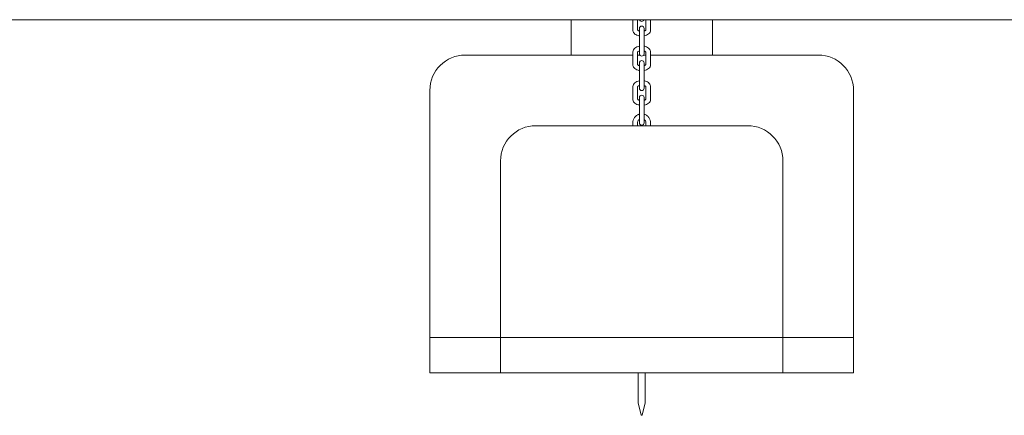
# Model space of a CAD drawing. Units: millimetres. Extents: x 0 to 12200, y 0 to 10813.
# Drawn here: x 4338 to 7127, y 0 to 1120 of the extents above; entities that cross this region are included whole.
import ezdxf

# ---------------------------------------------------------------- set-up
doc = ezdxf.new("R2010")
doc.units = ezdxf.units.MM

# ---------------------------------------------------------------- blocks, each defined once
blk = doc.blocks.new('A$C6E08710A')
at = {"color": 0, "linetype": 'Continuous', "lineweight": 0, "extrusion": (0, 1, -2.22045e-16)}
for p, q in [((-40, 1000), (6060, 1000)), ((5860, 1000), (5860, 900)), ((6034.9, 1000), (6034.9, 971.2)), ((6048.1, 1000), (6048.1, 971.2)), ((6060, 1000), (12160, 1000)), ((6071.9, 1000), (6071.9, 971.2)), ((6085.2, 1000), (6085.2, 971.2)), ((6260, 1000), (6260, 900)), ((6053.4, 975.5), (6053.4, 971.8)), ((6053.4, 937.1), (6053.4, 971.8)), ((6066.7, 971.8), (6066.7, 975.5)), ((6066.7, 937.1), (6066.7, 971.8)), ((6053.4, 937.1), (6053.4, 911.2)), ((6066.7, 911.2), (6066.7, 937.1)), ((5560, 900), (6034.9, 900)), ((6034.9, 908.1), (6034.9, 873.3)), ((6048.1, 908.1), (6048.1, 873.3)), ((6048.1, 900), (6054.5, 900)), ((6053.4, 911.2), (6053.4, 911.2)), ((6053.4, 911.2), (6053.4, 903.8)), ((6065.5, 900), (6071.9, 900)), ((6066.7, 911.2), (6066.7, 911.2)), ((6066.7, 903.8), (6066.7, 911.2)), ((6071.9, 908.1), (6071.9, 873.3)), ((6085.2, 908.1), (6085.2, 873.3)), ((6085.2, 900), (6560, 900)), ((6053.4, 877.6), (6053.4, 873.9)), ((6053.4, 839.1), (6053.4, 873.9)), ((6066.7, 873.9), (6066.7, 877.6)), ((6066.7, 839.1), (6066.7, 873.9)), ((6053.4, 839.1), (6053.4, 813.2)), ((6066.7, 813.2), (6066.7, 839.1)), ((6034.9, 810.1), (6034.9, 775.3)), ((6048.1, 810.1), (6048.1, 775.3)), ((6053.4, 813.2), (6053.4, 813.2)), ((6053.4, 813.2), (6053.4, 805.8)), ((6066.7, 813.2), (6066.7, 813.2)), ((6066.7, 805.8), (6066.7, 813.2)), ((6071.9, 810.1), (6071.9, 775.3)), ((6085.2, 810.1), (6085.2, 775.3)), ((5460, 800), (5460, 100)), ((6660, 800), (6660, 100)), ((6053.4, 779.6), (6053.4, 775.9)), ((6053.4, 741.1), (6053.4, 775.9)), ((6066.7, 775.9), (6066.7, 779.6)), ((6066.7, 741.1), (6066.7, 775.9)), ((6053.4, 741.1), (6053.4, 715.2)), ((6066.7, 715.2), (6066.7, 741.1)), ((5760, 700), (6360, 700)), ((6034.9, 708.2), (6034.9, 700)), ((6048.1, 708.2), (6048.1, 700)), ((6053.4, 715.2), (6053.4, 715.2)), ((6053.4, 715.2), (6053.4, 707.8)), ((6066.7, 715.2), (6066.7, 715.2)), ((6066.7, 707.8), (6066.7, 715.2)), ((6071.9, 708.2), (6071.9, 700)), ((6085.2, 708.2), (6085.2, 700)), ((5660, 600), (5660, 100)), ((6460, 600), (6460, 100)), ((5460, 100), (5460, 0)), ((5460, 100), (5660, 100)), ((5460, 100), (5660, 100)), ((5660, 100), (5660, 0)), ((5660, 100), (6460, 100)), ((5660, 100), (6460, 100)), ((6460, 100), (6660, 100)), ((6460, 100), (6660, 100)), ((6460, 100), (6460, 0)), ((6660, 100), (6660, 0)), ((5460, 0), (5660, 0)), ((6460, 0), (6660, 0)), ((5660, 0), (6460, 0)), ((6050, 0), (6050, -85)), ((6070, 0), (6070, -84.9)), ((6058.5, -120), (6050, -85)), ((6070, -84.9), (6061.5, -120)), ((6070, -85), (6061.5, -120)), ((6070, -84.9), (6070, -85)), ((6061.5, -120), (6058.5, -120))]:
    blk.add_line(p, q, dxfattribs=at)
at = {"color": 0, "linetype": 'Continuous', "lineweight": 0, "extrusion": (0, -2.22045e-16, -1)}
for centre, radius, start, end in [((-6060, 975.5), 6.65, 0, 90), ((-6060, 1001.7), 6.65, 270, 345.2263), ((-6060, 1001.7), 6.65, 194.7737, 270), ((-6060, 975.5), 6.65, 90, 180), ((-6060, 903.8), 6.65, 270, 0), ((-6060, 903.8), 6.65, 180, 270), ((-6560, 800), 100, 90, 180), ((-6060, 877.6), 6.65, 0, 90), ((-6060, 877.6), 6.65, 90, 180), ((-6060, 805.8), 6.65, 270, 0), ((-6060, 779.6), 6.65, 0, 90), ((-6060, 805.8), 6.65, 180, 270), ((-6060, 779.6), 6.65, 90, 180), ((-5760, 600), 100, 0, 90), ((-6060, 707.8), 6.65, 270, 0), ((-6060, 707.8), 6.65, 180, 270)]:
    blk.add_arc(centre, radius, start, end, dxfattribs=at)
at = {"color": 0, "linetype": 'Continuous', "lineweight": 0}
for centre, start, end in [((5560, 800), 90, 180), ((6360, 600), 360, 90)]:
    blk.add_arc(centre, 100, start, end, dxfattribs=at)
for points, knots in [([(6034.9, 971.2), (6034.9, 969.5), (6035.2, 967.8), (6036.5, 964.6), (6037.4, 963.1), (6040, 960.1), (6041.7, 958.8), (6045.5, 956.5), (6047.5, 955.6), (6050.9, 954.6), (6052.1, 954.3), (6053.4, 954.1)], [3.141593, 3.141593, 3.141593, 3.141593, 3.372232, 3.372232, 3.623698, 3.623698, 3.930438, 3.930438, 4.244598, 4.244598, 4.41391, 4.41391, 4.41391, 4.41391]), ([(6048.1, 971.2), (6048.1, 971.2), (6048.1, 971.2), (6048.4, 970.8), (6048.7, 970.3), (6049.7, 969.5), (6050.3, 969.1), (6051.7, 968.4), (6052.5, 968.1), (6053.4, 967.8)], [3.154487, 3.154487, 3.154487, 3.154487, 3.455752, 3.455752, 3.763251, 3.763251, 4.004541, 4.004541, 4.225229, 4.225229, 4.225229, 4.225229]), ([(6066.7, 967.8), (6066.8, 967.8), (6067, 967.9), (6068.2, 968.3), (6069.1, 968.7), (6070.4, 969.5), (6070.9, 969.9), (6071.5, 970.6), (6071.7, 970.9), (6071.9, 971.2), (6071.9, 971.2), (6071.9, 971.2)], [5.199549, 5.199549, 5.199549, 5.199549, 5.249502, 5.249502, 5.505834, 5.505834, 5.749753, 5.749753, 5.995158, 5.995158, 6.270291, 6.270291, 6.270291, 6.270291]), ([(6066.7, 954.1), (6066.8, 954.1), (6066.9, 954.1), (6069.3, 954.6), (6071.5, 955.3), (6075.6, 957.1), (6077.5, 958.2), (6080.9, 961), (6082.4, 962.7), (6084.4, 966.3), (6085, 968.2), (6085.1, 970.6), (6085.2, 970.9), (6085.2, 971.2)], [5.010868, 5.010868, 5.010868, 5.010868, 5.026548, 5.026548, 5.340708, 5.340708, 5.654867, 5.654867, 5.969026, 5.969026, 6.236825, 6.236825, 6.283185, 6.283185, 6.283185, 6.283185]), ([(6053.4, 925.2), (6053.2, 925.2), (6053.1, 925.1), (6050.7, 924.7), (6048.5, 924), (6044.4, 922.2), (6042.5, 921.1), (6039.1, 918.3), (6037.6, 916.6), (6035.6, 913), (6035, 911.1), (6034.9, 908.7), (6034.9, 908.4), (6034.9, 908.1)], [1.869276, 1.869276, 1.869276, 1.869276, 1.884956, 1.884956, 2.199115, 2.199115, 2.513274, 2.513274, 2.827433, 2.827433, 3.095232, 3.095232, 3.141593, 3.141593, 3.141593, 3.141593]), ([(6085.2, 908.1), (6085.2, 909.8), (6084.8, 911.5), (6083.5, 914.7), (6082.6, 916.2), (6080, 919.2), (6078.3, 920.5), (6074.5, 922.8), (6072.5, 923.6), (6069.1, 924.7), (6067.9, 925), (6066.7, 925.2)], [6.283185, 6.283185, 6.283185, 6.283185, 6.513824, 6.513824, 6.76529, 6.76529, 7.072031, 7.072031, 7.38619, 7.38619, 7.555502, 7.555502, 7.555502, 7.555502]), ([(6053.4, 911.5), (6053.2, 911.4), (6053, 911.4), (6051.8, 911), (6050.9, 910.6), (6049.6, 909.8), (6049.1, 909.4), (6048.5, 908.7), (6048.3, 908.4), (6048.1, 908.1), (6048.1, 908.1), (6048.1, 908.1)], [2.057956, 2.057956, 2.057956, 2.057956, 2.10791, 2.10791, 2.364242, 2.364242, 2.60816, 2.60816, 2.853565, 2.853565, 3.128698, 3.128698, 3.128698, 3.128698]), ([(6071.9, 908.1), (6071.9, 908.1), (6071.9, 908.1), (6071.6, 908.5), (6071.3, 908.9), (6070.3, 909.8), (6069.7, 910.2), (6068.3, 910.9), (6067.5, 911.2), (6066.7, 911.5)], [6.29608, 6.29608, 6.29608, 6.29608, 6.597345, 6.597345, 6.904843, 6.904843, 7.146134, 7.146134, 7.366822, 7.366822, 7.366822, 7.366822]), ([(6034.9, 873.3), (6034.9, 871.6), (6035.2, 869.9), (6036.5, 866.6), (6037.4, 865.1), (6040, 862.1), (6041.7, 860.8), (6045.5, 858.6), (6047.5, 857.7), (6050.9, 856.7), (6052.1, 856.4), (6053.4, 856.1)], [3.141593, 3.141593, 3.141593, 3.141593, 3.372232, 3.372232, 3.623698, 3.623698, 3.930438, 3.930438, 4.244598, 4.244598, 4.41391, 4.41391, 4.41391, 4.41391]), ([(6048.1, 873.3), (6048.1, 873.3), (6048.1, 873.2), (6048.4, 872.8), (6048.7, 872.4), (6049.7, 871.5), (6050.3, 871.1), (6051.7, 870.4), (6052.5, 870.1), (6053.4, 869.8)], [3.154487, 3.154487, 3.154487, 3.154487, 3.455752, 3.455752, 3.763251, 3.763251, 4.004541, 4.004541, 4.225229, 4.225229, 4.225229, 4.225229]), ([(6066.7, 869.8), (6066.8, 869.9), (6067, 869.9), (6068.2, 870.4), (6069.1, 870.8), (6070.4, 871.6), (6070.9, 872), (6071.5, 872.6), (6071.7, 872.9), (6071.9, 873.2), (6071.9, 873.3), (6071.9, 873.3)], [5.199549, 5.199549, 5.199549, 5.199549, 5.249502, 5.249502, 5.505834, 5.505834, 5.749753, 5.749753, 5.995158, 5.995158, 6.270291, 6.270291, 6.270291, 6.270291]), ([(6066.7, 856.1), (6066.8, 856.2), (6066.9, 856.2), (6069.3, 856.6), (6071.5, 857.3), (6075.6, 859.1), (6077.5, 860.2), (6080.9, 863), (6082.4, 864.7), (6084.4, 868.4), (6085, 870.3), (6085.1, 872.6), (6085.2, 872.9), (6085.2, 873.3)], [5.010868, 5.010868, 5.010868, 5.010868, 5.026548, 5.026548, 5.340708, 5.340708, 5.654867, 5.654867, 5.969026, 5.969026, 6.236825, 6.236825, 6.283185, 6.283185, 6.283185, 6.283185]), ([(6053.4, 827.2), (6053.2, 827.2), (6053.1, 827.2), (6050.7, 826.7), (6048.5, 826.1), (6044.4, 824.3), (6042.5, 823.1), (6039.1, 820.3), (6037.6, 818.7), (6035.6, 815), (6035, 813.1), (6034.9, 810.8), (6034.9, 810.4), (6034.9, 810.1)], [1.869276, 1.869276, 1.869276, 1.869276, 1.884956, 1.884956, 2.199115, 2.199115, 2.513274, 2.513274, 2.827433, 2.827433, 3.095232, 3.095232, 3.141593, 3.141593, 3.141593, 3.141593]), ([(6053.4, 813.5), (6053.2, 813.5), (6053, 813.4), (6051.8, 813), (6050.9, 812.6), (6049.6, 811.8), (6049.1, 811.4), (6048.5, 810.7), (6048.3, 810.5), (6048.1, 810.1), (6048.1, 810.1), (6048.1, 810.1)], [2.057956, 2.057956, 2.057956, 2.057956, 2.10791, 2.10791, 2.364242, 2.364242, 2.60816, 2.60816, 2.853565, 2.853565, 3.128698, 3.128698, 3.128698, 3.128698]), ([(6085.2, 810.1), (6085.2, 811.8), (6084.8, 813.5), (6083.5, 816.7), (6082.6, 818.3), (6080, 821.2), (6078.3, 822.6), (6074.5, 824.8), (6072.5, 825.7), (6069.1, 826.7), (6067.9, 827), (6066.7, 827.2)], [6.283185, 6.283185, 6.283185, 6.283185, 6.513824, 6.513824, 6.76529, 6.76529, 7.072031, 7.072031, 7.38619, 7.38619, 7.555502, 7.555502, 7.555502, 7.555502]), ([(6071.9, 810.1), (6071.9, 810.1), (6071.9, 810.1), (6071.6, 810.6), (6071.3, 811), (6070.3, 811.8), (6069.7, 812.2), (6068.3, 812.9), (6067.5, 813.3), (6066.7, 813.5)], [6.29608, 6.29608, 6.29608, 6.29608, 6.597345, 6.597345, 6.904843, 6.904843, 7.146134, 7.146134, 7.366822, 7.366822, 7.366822, 7.366822]), ([(6034.9, 775.3), (6034.9, 773.6), (6035.2, 771.9), (6036.5, 768.7), (6037.4, 767.1), (6040, 764.2), (6041.7, 762.8), (6045.5, 760.6), (6047.5, 759.7), (6050.9, 758.7), (6052.1, 758.4), (6053.4, 758.2)], [3.141593, 3.141593, 3.141593, 3.141593, 3.372232, 3.372232, 3.623698, 3.623698, 3.930438, 3.930438, 4.244598, 4.244598, 4.41391, 4.41391, 4.41391, 4.41391]), ([(6048.1, 775.3), (6048.1, 775.3), (6048.1, 775.3), (6048.4, 774.8), (6048.7, 774.4), (6049.7, 773.6), (6050.3, 773.2), (6051.7, 772.5), (6052.5, 772.1), (6053.4, 771.9)], [3.154487, 3.154487, 3.154487, 3.154487, 3.455752, 3.455752, 3.763251, 3.763251, 4.004541, 4.004541, 4.225229, 4.225229, 4.225229, 4.225229]), ([(6066.7, 771.9), (6066.8, 771.9), (6067, 772), (6068.2, 772.4), (6069.1, 772.8), (6070.4, 773.6), (6070.9, 774), (6071.5, 774.7), (6071.7, 775), (6071.9, 775.3), (6071.9, 775.3), (6071.9, 775.3)], [5.199549, 5.199549, 5.199549, 5.199549, 5.249502, 5.249502, 5.505834, 5.505834, 5.749753, 5.749753, 5.995158, 5.995158, 6.270291, 6.270291, 6.270291, 6.270291]), ([(6066.7, 758.2), (6066.8, 758.2), (6066.9, 758.2), (6069.3, 758.7), (6071.5, 759.3), (6075.6, 761.1), (6077.5, 762.3), (6080.9, 765.1), (6082.4, 766.7), (6084.4, 770.4), (6085, 772.3), (6085.1, 774.6), (6085.2, 775), (6085.2, 775.3)], [5.010868, 5.010868, 5.010868, 5.010868, 5.026548, 5.026548, 5.340708, 5.340708, 5.654867, 5.654867, 5.969026, 5.969026, 6.236825, 6.236825, 6.283185, 6.283185, 6.283185, 6.283185]), ([(6053.4, 732.4), (6053, 732.3), (6052.6, 732.2), (6049.7, 731.3), (6047.3, 730), (6043.1, 726.9), (6041.2, 725.1), (6038.1, 720.8), (6036.9, 718.4), (6035.3, 713.4), (6034.9, 710.8), (6034.9, 708.2)], [1.83824, 1.83824, 1.83824, 1.83824, 1.884956, 1.884956, 2.199115, 2.199115, 2.513274, 2.513274, 2.827433, 2.827433, 3.141593, 3.141593, 3.141593, 3.141593]), ([(6085.2, 708.2), (6085.2, 710.8), (6084.7, 713.4), (6083.1, 718.4), (6081.9, 720.8), (6078.8, 725.1), (6076.9, 726.9), (6072.7, 730), (6070.3, 731.3), (6067.4, 732.2), (6067, 732.3), (6066.7, 732.4)], [6.283185, 6.283185, 6.283185, 6.283185, 6.597345, 6.597345, 6.911504, 6.911504, 7.225663, 7.225663, 7.539822, 7.539822, 7.586538, 7.586538, 7.586538, 7.586538]), ([(6053.4, 718), (6053.2, 717.9), (6053.1, 717.8), (6052, 717), (6051.1, 716.1), (6049.7, 714.1), (6049.1, 713), (6048.3, 710.6), (6048.1, 709.4), (6048.1, 708.2)], [2.166385, 2.166385, 2.166385, 2.166385, 2.1991149, 2.1991149, 2.5132741, 2.5132741, 2.8274334, 2.8274334, 3.1415927, 3.1415927, 3.1415927, 3.1415927]), ([(6071.9, 708.2), (6071.9, 709.4), (6071.7, 710.6), (6070.9, 713), (6070.3, 714.1), (6068.9, 716.1), (6068, 717), (6066.9, 717.8), (6066.8, 717.9), (6066.7, 718)], [6.2831853, 6.2831853, 6.2831853, 6.2831853, 6.5973446, 6.5973446, 6.9115038, 6.9115038, 7.2256631, 7.2256631, 7.2583929, 7.2583929, 7.2583929, 7.2583929])]:
    blk.add_open_spline(points, degree=3, knots=knots, dxfattribs=at)

msp = doc.modelspace()

# ---------------------------------------------------------------- block references
msp.add_blockref('A$C6E08710A', (40, 120))

doc.saveas('drawing.dxf')
